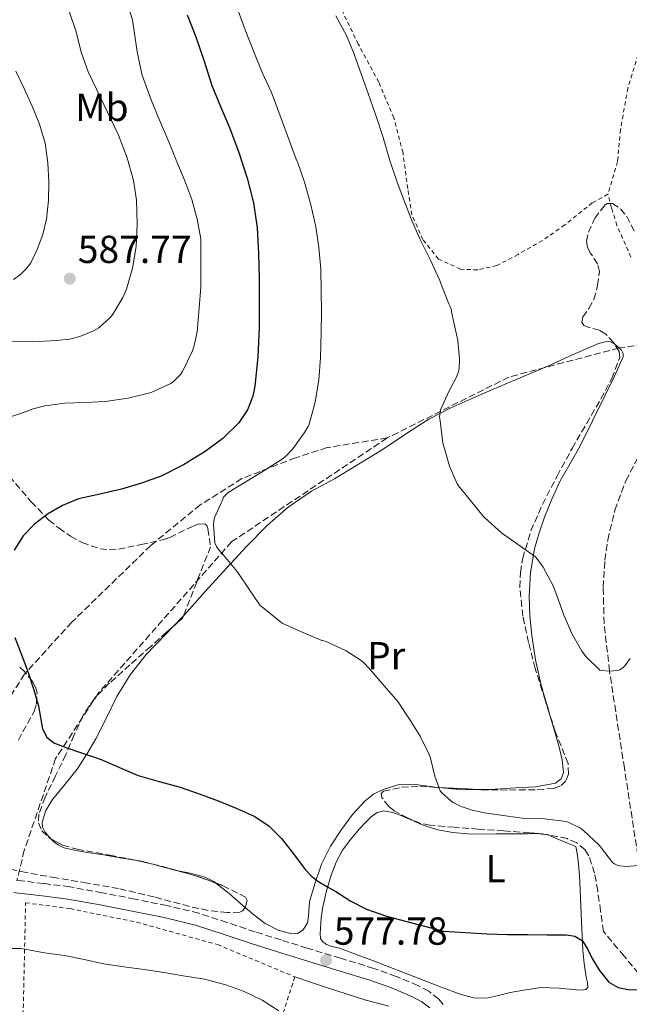
# Model space of a CAD drawing. Units: metres. Extents: x 573141 to 576568, y 4747328 to 4749678.
# Drawn here: x 576149 to 576305, y 4748274 to 4748526 of the extents above; entities that cross this region are included whole.
import ezdxf
from ezdxf.enums import TextEntityAlignment as Align

# ---------------------------------------------------------------- set-up
doc = ezdxf.new("R2010")
doc.units = ezdxf.units.M
doc.header["$MEASUREMENT"] = 0
doc.linetypes.add('DGN Style 2', pattern=[1.7399219301090239, 1.043953158065414, -0.6959687720436097])
doc.linetypes.add('DGN Style 3', pattern=[2.435890702152634, 1.739921930109024, -0.6959687720436097])
for name, color, linetype, lineweight in [('Barranco lineal', 142, 'DGN Style 3', 13), ('Camino', 7, 'DGN Style 3', 0), ('Cota de punto acotado terreno', 7, 'Continuous', 0), ('Curva de nivel directora', 30, 'Continuous', 30), ('Curva de nivel intermedia', 30, 'Continuous', 0), ('Etiqueta de uso rústico', 92, 'Continuous', 0), ('Línea de cambio de uso (parcela vista)', 92, 'Continuous', 0), ('Margen derecho', 7, 'Continuous', 0), ('Punto acotado terreno (símbolo)', 7, 'Continuous', 0), ('Senda', 7, 'DGN Style 3', 0), ('Tela metálica o alambrada', 7, 'DGN Style 2', 0), ('Zona arbolada', 92, 'DGN Style 3', 0)]:
    doc.layers.add(name, color=color, linetype=linetype, lineweight=lineweight)
doc.styles.add('Style-Arial', font='arial.ttf')

# ---------------------------------------------------------------- blocks, each defined once
blk = doc.blocks.new('5PATER')
at = {"layer": 'Punto acotado terreno (símbolo)', "linetype": 'Continuous', "lineweight": 0}
h = blk.add_hatch(color=51, dxfattribs=at)
edge = h.paths.add_edge_path()
edge.add_ellipse((0, 0), major_axis=(-0.1095731443231308, -0.1110710700762829), ratio=0.9994222409660317, start_angle=0, end_angle=360)

msp = doc.modelspace()

# ---------------------------------------------------------------- linework, layer by layer
at = {"layer": 'Barranco lineal', "color": 142, "linetype": 'DGN Style 3', "lineweight": 13}
msp.add_polyline3d([(576307.9500000002, 4748309.57, 570), (576304.1399999997, 4748334.4, 567.5), (576300.3300000001, 4748359.24, 565), (576298.9400000004, 4748371.439999999, 563.8000000000029), (576298.7100000001, 4748380.689999999, 562.9499999999971), (576299.1500000004, 4748387.619999999, 562.3699999999953), (576299.8700000001, 4748392.789999999, 561.9700000000012), (576301.7000000002, 4748400.460000001, 561.4499999999971), (576304.5300000003, 4748407.99, 561.0399999999936), (576308.0899999999, 4748414.92, 560.7299999999959)], dxfattribs=at)
at = {"layer": 'Camino', "color": 7, "linetype": 'DGN Style 3', "lineweight": 0}
msp.add_polyline3d([(576257.7499999992, 4748273.850000001, 577.7700000000041), (576256.5399999977, 4748275.290000001, 577.5800000000017), (576254.010000002, 4748277.230000001, 577.5200000000042), (576251.2600000004, 4748278.699999999, 577.5099999999948), (576245.6499999979, 4748281.060000001, 577.5099999999948), (576239.9499999982, 4748283.100000001, 577.5399999999937), (576231.3999999987, 4748285.690000001, 577.6799999999931), (576222.859999998, 4748288.300000002, 577.8999999999944), (576216.1900000004, 4748290.380000004, 578.1499999999943), (576209.5199999984, 4748292.460000001, 578.4100000000036), (576202.329999998, 4748294.880000002, 578.6600000000036), (576195.1000000016, 4748297.230000001, 578.7899999999936), (576186.9400000009, 4748299.2, 578.7599999999949), (576178.6999999997, 4748300.83, 578.7100000000065), (576170.3999999983, 4748302.480000001, 578.6900000000024), (576162.0599999988, 4748303.980000001, 578.679999999993), (576155.389999999, 4748304.84, 578.729999999996), (576148.6999999991, 4748305.610000002, 578.8399999999965), (576148.4963378083, 4748305.640101018, 578.8442000000069)], dxfattribs=at)
at = {"layer": 'Curva de nivel directora', "color": 30, "linetype": 'Continuous', "lineweight": 30, "elevation": 575.0000000000001, "flags": 128}
for points in [[(576192.1800000002, 4748527.310000001), (576194.3999999998, 4748521.640000002), (576196.4499999993, 4748515.449999999), (576198.4499999997, 4748509.24), (576200.6699999993, 4748503.84), (576202.9499999993, 4748498.460000002), (576205.360000001, 4748492.020000001), (576207.5400000003, 4748485.470000002), (576209.1600000008, 4748479.190000001), (576210.0500000004, 4748472.789999999), (576210.3900000001, 4748466.220000002), (576210.5499999989, 4748459.640000002), (576210.5800000001, 4748453.470000001), (576210.5600000002, 4748447.310000001), (576210.2499999994, 4748439.740000002), (576209.4899999994, 4748432.189999999), (576208.9899999987, 4748429.680000002), (576207.5800000007, 4748426.109999999), (576205.3799999988, 4748422.810000001), (576201.2899999986, 4748418.77), (576196.7099999986, 4748415.480000001), (576191.2399999991, 4748412.050000003), (576185.5100000004, 4748409.16), (576180.4499999998, 4748407.340000001), (576175.3099999991, 4748405.800000001), (576169.7900000003, 4748404.590000002), (576164.2599999983, 4748403.34), (576160.1900000002, 4748401.67), (576156.339999999, 4748399.400000001), (576153.0399999998, 4748396.910000001), (576150.1599999988, 4748393.850000001), (576147.860000001, 4748390.220000002)], [(576147.9999999995, 4748367.840000001), (576149.7599999986, 4748363.23), (576151.5099999988, 4748358.640000001), (576152.8399999987, 4748354.470000002), (576154.0700000003, 4748350.27), (576154.5399999997, 4748347.359999999), (576155.0599999982, 4748344.430000002), (576156.1699999992, 4748342.29), (576158.0199999998, 4748340.84), (576161.2999999989, 4748339.61)], [(576161.2999999989, 4748339.61), (576164.589999999, 4748338.460000001), (576167.3499999995, 4748337.520000001), (576170.11, 4748336.57), (576174.8300000007, 4748334.519999999), (576179.5499999991, 4748332.480000002), (576184.9299999992, 4748330.980000001), (576190.3200000004, 4748329.520000001), (576195.1999999998, 4748327.790000001), (576200.0599999991, 4748325.980000001), (576204.7100000005, 4748324.16), (576209.2799999992, 4748322.110000002), (576213.0399999989, 4748319.59), (576216.2899999988, 4748316.380000002), (576219.3499999987, 4748312.41), (576222.3799999997, 4748308.440000001), (576223.8700000005, 4748306.810000001), (576225.5699999993, 4748305.440000001), (576227.9000000005, 4748304.090000001), (576230.2400000008, 4748302.75), (576234.0699999996, 4748300.330000001), (576238.0799999996, 4748298.279999999), (576243.169999999, 4748296.510000002), (576257.8200000006, 4748292.630000001), (576263.3999999998, 4748292.289999999), (576268.980000001, 4748291.949999999), (576274.1699999988, 4748291.790000001), (576279.379999999, 4748291.750000001), (576284.339999999, 4748291.710000004), (576289.2999999988, 4748291.67), (576291.4800000002, 4748291.350000001), (576293.4099999992, 4748290.190000001), (576294.7999999995, 4748287.930000001), (576295.8900000004, 4748285.61), (576297.7900000003, 4748282.53), (576300.1900000008, 4748279.590000001), (576302.569999999, 4748278.220000001), (576305.1500000006, 4748277.670000001), (576308.8900000001, 4748277.57)]]:
    msp.add_lwpolyline(points, dxfattribs=at)
at = {"layer": 'Curva de nivel intermedia', "color": 30, "linetype": 'Continuous', "lineweight": 0, "flags": 128}
for points, elevation in [([(576176.7100000004, 4748530.84), (576178.1600000011, 4748525.929999998), (576178.5800000012, 4748523.149999999), (576179.3200000012, 4748517.869999998), (576180.6399999999, 4748511.769999999), (576180.9600000017, 4748510.939999999), (576182.9300000009, 4748505.55), (576185.0099999997, 4748500.3), (576187.4400000015, 4748494.779999998), (576189.3600000015, 4748490.109999999), (576191.5699999998, 4748484.79), (576193.2999999999, 4748480.029999998), (576194.6600000011, 4748474.970000001), (576195.62, 4748469.91), (576195.6700000014, 4748469), (576195.6800000004, 4748463.430000001), (576195.6700000014, 4748457.529999999), (576195.22, 4748452.25), (576194.7100000003, 4748446.119999999), (576193.8400000008, 4748442.25), (576193.4299999997, 4748441.119999999), (576190.9300000007, 4748435.949999998), (576190.5000000015, 4748435.31)], 580.0000000000001), ([(576161.9600000004, 4748528.029999999), (576163.6799999994, 4748522.939999999), (576164.9500000011, 4748517.789999997), (576166.7400000015, 4748512.73), (576169.0000000013, 4748508.119999998), (576171.7000000014, 4748502.380000001), (576174.5500000012, 4748496.46), (576176.7999999998, 4748490.670000001), (576178.3900000014, 4748484.92), (576179.1900000015, 4748479.84), (576179.3300000001, 4748473.71), (576179.0400000017, 4748467.960000001), (576178.1500000021, 4748462.399999999), (576176.6100000021, 4748457.02), (576175.6799999999, 4748454.960000001), (576172.9800000021, 4748450.48), (576172.3699999996, 4748449.720000001), (576169.5399999999, 4748447.179999998), (576168.1500000019, 4748446.349999999), (576164.6100000015, 4748444.909999999)], 585), ([(576205.2400000002, 4748528.3), (576207.0100000005, 4748523.499999999), (576209.3600000021, 4748517.42), (576211.32, 4748512.57), (576213.7200000006, 4748507.390000001), (576215.6200000005, 4748502.350000001), (576217.7800000019, 4748496.550000001), (576220.0999999997, 4748490.38), (576220.4800000021, 4748489.4), (576222.2300000021, 4748484.49), (576223.8100000002, 4748478.619999998), (576225.0900000009, 4748472.99), (576225.8900000011, 4748467.739999999), (576226.3499999993, 4748462.189999999), (576226.4800000011, 4748456.470000001), (576226.5100000004, 4748451.310000001), (576226.47, 4748445.989999999), (576226.2599999999, 4748439.449999999), (576225.8700000009, 4748433.820000002), (576224.9500000001, 4748428.119999999), (576223.4300000002, 4748422.509999999), (576223.1399999995, 4748421.869999999), (576222.2099999997, 4748420.359999998), (576219.1699999999, 4748416.140000001), (576217.4100000008, 4748414.25), (576216.500000001, 4748413.51), (576212.0300000008, 4748410.680000001), (576207.4400000019, 4748407.88), (576202.6600000008, 4748404.940000001), (576201.9400000012, 4748404.320000002), (576201.3800000001, 4748403.659999999), (576201.2999999997, 4748403.149999999), (576201.0100000014, 4748402.680000001), (576199.1100000015, 4748398.51), (576198.9300000004, 4748397.720000001), (576198.87, 4748396.67), (576199.25, 4748392.079999999), (576199.63, 4748391.16), (576200.1799999998, 4748390.349999999), (576201.5099999999, 4748388.84), (576204.9299999997, 4748384.75), (576207.9699999995, 4748380.330000001), (576210.8799999997, 4748376.079999999), (576211.5400000013, 4748375.519999999), (576216.100000001, 4748371.800000002), (576216.670000001, 4748371.470000001), (576221.6300000009, 4748369.189999999), (576226.6700000013, 4748367.069999999), (576227.1800000007, 4748367.029999999), (576227.7799999998, 4748366.789999999), (576232.9100000019, 4748364.390000001), (576236.7400000007, 4748361.96), (576237.2200000013, 4748361.56), (576238.9100000011, 4748359.749999999), (576242.6399999993, 4748355.480000001), (576246.0800000015, 4748351.479999999), (576249.0900000001, 4748346.939999999), (576251.8600000016, 4748342.55), (576254.1600000017, 4748337.9), (576254.3700000017, 4748337.289999999), (576255.5400000007, 4748332.349999998), (576256.9600000001, 4748328.600000001), (576257.4600000008, 4748328.01), (576259.5799999997, 4748326.09), (576260.3200000018, 4748325.59), (576262.3400000002, 4748324.59), (576265.1699999999, 4748323.589999998), (576268.3200000017, 4748322.939999998), (576273.7000000017, 4748322.189999999), (576278.6700000004, 4748321.51), (576283.7000000018, 4748321.4), (576289.2200000006, 4748320.709999999), (576289.7300000001, 4748320.54), (576292.9300000009, 4748318.970000001), (576293.6999999998, 4748318.439999999), (576297.7000000008, 4748314.699999999), (576298.0000000002, 4748314.27), (576301.1200000006, 4748310.220000001)], 570), ([(576230.2400000008, 4748527.07), (576232.9600000011, 4748522.039999999), (576234.880000001, 4748517.24), (576236.8200000012, 4748511.989999999), (576238.4999999999, 4748507.13), (576240.3200000015, 4748502.01), (576240.6100000021, 4748501.130000001), (576242.3200000019, 4748495.9), (576244.0200000006, 4748490.029999999), (576245.8400000001, 4748484.699999998), (576247.7600000001, 4748479.640000001), (576249.6800000002, 4748474.619999999), (576251.7499999999, 4748469.98), (576254.3499999995, 4748464.630000001), (576256.900000002, 4748459.239999999), (576257.120000001, 4748458.509999999), (576259.1500000006, 4748453.289999999), (576259.4400000012, 4748452.76), (576259.8400000012, 4748451.74), (576259.8900000005, 4748451.230000001), (576260.3200000018, 4748449.269999999), (576261.4599999995, 4748443.949999998), (576261.8700000008, 4748439.160000001), (576261.7800000014, 4748436.680000001), (576261.6300000016, 4748435.989999999), (576261.1100000008, 4748434.55), (576259.1999999997, 4748430.869999998), (576257.0600000008, 4748426.109999999), (576256.910000001, 4748425.58), (576256.8000000014, 4748424.390000001), (576256.9500000011, 4748423.369999999), (576257.6700000009, 4748417.630000002), (576257.8099999995, 4748417.07), (576259.3499999995, 4748411.739999999), (576261.2800000008, 4748407.210000001), (576261.6200000005, 4748406.67), (576264.6900000017, 4748402.92), (576267.9400000017, 4748398.909999999), (576268.3200000017, 4748398.539999999), (576272.6300000009, 4748394.67), (576276.7200000014, 4748391.739999999), (576281.3900000006, 4748388.470000002), (576281.7500000005, 4748388.09), (576283.3100000006, 4748385.880000001), (576285.9000000012, 4748381.07), (576286.8300000011, 4748378.63), (576288.6600000017, 4748373.58), (576290.7800000006, 4748368.71), (576293.2500000005, 4748364.359999998), (576294.3500000002, 4748362.890000001), (576297.8400000016, 4748359.449999999), (576298.3400000001, 4748359.349999999), (576300.3200000004, 4748359.239999999), (576302.4000000014, 4748359.390000001), (576302.9900000015, 4748359.56), (576303.8699999999, 4748360.189999999), (576304.260000001, 4748360.59), (576305.62, 4748362.460000001)], 565.0000000000001), ([(576148.29, 4748512.880000002), (576150.38, 4748508.409999999), (576152.4699999999, 4748503.949999999), (576154.3300000017, 4748499.300000001), (576155.7199999999, 4748494.439999999), (576156.4800000021, 4748489.449999998), (576156.6900000023, 4748484.439999999), (576156.5800000003, 4748479.73), (576156.0799999997, 4748475.02), (576155.1600000011, 4748471.07), (576153.7500000006, 4748467.21), (576152.070000002, 4748463.789999999), (576150.9299999998, 4748462.259999999), (576149.4800000014, 4748460.84), (576147.6500000008, 4748459.57)], 590.0000000000001), ([(576164.6100000015, 4748444.909999999), (576162.0200000008, 4748444.269999998), (576158.6600000013, 4748443.869999998), (576152.5100000001, 4748443.56), (576147.11, 4748443.689999999)], 585), ([(576190.5000000015, 4748435.31), (576188.5099999999, 4748433.310000001), (576187.9199999998, 4748432.92), (576182.950000001, 4748430.59), (576182.2699999993, 4748430.380000001), (576177.0400000013, 4748429.100000001), (576171.0900000011, 4748428.269999999), (576165.9700000003, 4748428), (576160.8300000017, 4748427.84), (576155.7000000019, 4748427.199999998), (576152.6599999999, 4748426.429999999), (576151.1900000013, 4748425.84), (576145.4300000013, 4748423.82)], 580.0000000000001), ([(576301.1200000006, 4748310.220000001), (576301.6000000011, 4748309.869999999), (576302.4500000007, 4748309.48), (576303.0700000019, 4748309.34), (576304.6900000002, 4748309.209999999), (576307.5500000012, 4748309.470000001)], 570), ([(576144.1100000005, 4748288.220000001), (576149.5199999994, 4748288.220000001), (576150.560000001, 4748288.060000001), (576155.5800000012, 4748287.05), (576160.6900000009, 4748286.429999999), (576165.7100000011, 4748285.369999999), (576170.7500000015, 4748284.249999999), (576175.8900000001, 4748283.5), (576181.1000000003, 4748282.779999998), (576186.1299999994, 4748282.01), (576191.1400000007, 4748281.209999999), (576196.6100000002, 4748280.3), (576202.0300000005, 4748278.920000001), (576206.7800000003, 4748277.159999999), (576211.3600000002, 4748274.939999999), (576215.6600000006, 4748272.199999999)], 580.0000000000001)]:
    msp.add_lwpolyline(points, dxfattribs=dict(at, elevation=elevation))
at = {"layer": 'Línea de cambio de uso (parcela vista)', "color": 92, "linetype": 'Continuous', "lineweight": 0, "extrusion": (0.06293610045497584, 0.06539341606630739, 0.9958728575449278), "elevation": 347344.5486493437, "flags": 128}
msp.add_lwpolyline([(2877556.111065885, -3805002.122224678), (2877556.111065885, -3805005.790168111)], dxfattribs=at)
at = {"layer": 'Línea de cambio de uso (parcela vista)', "color": 92, "linetype": 'Continuous', "lineweight": 0, "extrusion": (0.008979076986842194, 0.04772496640682952, 0.9988201558628717), "elevation": 232362.9772633064, "flags": 128}
msp.add_lwpolyline([(311703.0980787022, -4767313.680596256), (311704.18507369, -4767313.769142323), (311704.656728767, -4767313.787675221)], dxfattribs=at)
at = {"layer": 'Línea de cambio de uso (parcela vista)', "color": 92, "linetype": 'Continuous', "lineweight": 0, "extrusion": (0.00224273620014737, 0.02325715151725608, 0.9997270002543894), "elevation": 112301.3674376404, "flags": 128}
msp.add_lwpolyline([(-117753.7447260346, -4780371.087743107), (-117753.3560242256, -4780371.130542097), (-117749.4654798452, -4780371.802486246)], dxfattribs=at)
at = {"layer": 'Línea de cambio de uso (parcela vista)', "color": 92, "linetype": 'Continuous', "lineweight": 0}
for points in [[(576191.1789999995, 4748373.392000001, 571.3237999999983), (576191.3600000005, 4748373.58, 571.3000000000029), (576196.7699999996, 4748379.59, 570.570000000007), (576202.1799999997, 4748385.600000001, 569.8500000000058), (576207.3099999996, 4748391.109999999, 569.4199999999983), (576212.5899999999, 4748396.52, 569.1300000000047), (576218.04, 4748401.24, 568.75), (576223.9699999997, 4748405.310000001, 568.3300000000017), (576229.9100000003, 4748408.49, 567.4900000000052), (576242.3300000001, 4748416.07, 565.9799999999959), (576248.8499999996, 4748420.460000001, 565.3800000000047), (576254.0700000003, 4748423.74, 565), (576259.4900000002, 4748426.619999999, 564.5), (576264.9100000003, 4748429, 563.8300000000017), (576270.3399999999, 4748431.390000001, 563.1600000000036), (576275.2300000004, 4748433.4, 562.8600000000006), (576280.1299999999, 4748435.42, 562.570000000007), (576285.5099999999, 4748437.800000001, 562.320000000007), (576290.8700000001, 4748440.27, 562.2299999999959), (576294.2000000002, 4748441.730000001, 562.2299999999959), (576297.54, 4748443.16, 562.2299999999959), (576299.5499999998, 4748443.66, 562.2400000000052), (576300.5899999999, 4748443.539999999, 562.2400000000052), (576301.5108000003, 4748443.074999999, 562.2491000000009)], [(576301.5108000003, 4748443.074999999, 562.2491000000009), (576301.5999999996, 4748443.029999999, 562.25), (576303.3799999999, 4748441.460000001, 562.25), (576303.8600000005, 4748440.600000001, 562.25), (576303.8099999996, 4748439.699999999, 562.25), (576301.5899999999, 4748434.800000001, 562.3300000000017), (576299.2199999997, 4748429.91, 562.4900000000052), (576295.9900000002, 4748423.32, 562.7599999999948), (576292.7199999997, 4748416.76, 563.1300000000047), (576290.1699999999, 4748412.26, 563.4600000000064), (576287.5999999996, 4748407.77, 563.8000000000029), (576285.5199999996, 4748403.27, 564.1000000000058), (576283.6799999997, 4748398.65, 564.3899999999994), (576282.29, 4748394.66, 564.529999999999), (576281.1500000004, 4748390.57, 564.679999999993), (576280.0800000001, 4748384.5, 565.1100000000006), (576279.7300000004, 4748378.41, 565.5399999999936), (576279.8899999997, 4748373.390000001, 565.8500000000058), (576280.4199999999, 4748368.380000001, 566.1399999999994), (576281.3600000005, 4748362.140000001, 566.3899999999994), (576282.7199999997, 4748356.01, 566.679999999993), (576283.7000000002, 4748352.680000001, 567.1199999999953), (576284.6699999999, 4748349.350000001, 567.6399999999994), (576285.0695000002, 4748347.967499999, 567.8125)], [(576166.4600000001, 4748337.960000001, 575.3600000000006), (576168.7800000003, 4748341.850000001, 574.8600000000006), (576171.4400000004, 4748347.289999999, 574.1900000000023), (576174.1100000005, 4748352.730000001, 573.529999999999), (576177.5700000003, 4748358.300000001, 573.0200000000041), (576181.5999999996, 4748363.449999999, 572.570000000007), (576186.4900000002, 4748368.52, 571.9400000000023), (576188.6459999997, 4748370.7601, 571.6567000000068)], [(576285.0695000002, 4748347.967499999, 567.8125), (576286.0599999996, 4748344.539999999, 568.2400000000052), (576287.4400000004, 4748339.720000001, 568.6499999999943), (576288.2100000001, 4748336.51, 568.779999999999), (576288.5300000003, 4748333.26, 568.8999999999943), (576287.9199999999, 4748331.630000001, 568.9700000000012), (576286.4800000004, 4748330.57, 569.029999999999), (576281.4000000004, 4748329.630000001, 569.2299999999959), (576276.2999999998, 4748329.350000001, 569.4499999999971), (576269.7800000003, 4748328.949999999, 569.8899999999994), (576266.9851000002, 4748328.898600001, 570.0997000000061)], [(576154.9600000001, 4748320.57, 576.8600000000006), (576155.9199999999, 4748323.5, 576.6499999999943), (576157.6600000003, 4748326.359999999, 576.3899999999994), (576160.8799999999, 4748330.300000001, 576.1900000000023), (576163.9699999997, 4748334.16, 575.8600000000006), (576166.4600000001, 4748337.960000001, 575.3600000000006)], [(576256.233, 4748329.452199999, 570.761599999998), (576253.3099999996, 4748329.850000001, 570.8999999999943), (576249.9400000004, 4748330.310000001, 571.0599999999977), (576246.1200000001, 4748330.100000001, 571.2700000000041), (576242.3200000003, 4748328.939999999, 571.5), (576239.8700000001, 4748327.680000001, 571.6399999999994), (576237.7400000002, 4748325.980000001, 571.8500000000058), (576234.4900000002, 4748322.49, 572.4199999999983), (576231.6500000004, 4748318.699999999, 573.0500000000029), (576228.8600000005, 4748314.359999999, 573.6499999999943), (576226.5599999996, 4748309.789999999, 574.2599999999948), (576224.9199999999, 4748305.029999999, 574.929999999993), (576223.5, 4748300.220000001, 575.6100000000006), (576223.2400000002, 4748296.58, 575.9600000000064), (576222.9500000002, 4748294.74, 576.1000000000058), (576221.8700000001, 4748292.939999999, 576.279999999999), (576220.4400000004, 4748292.029999999, 576.6399999999994), (576218.9600000001, 4748291.980000001, 576.9499999999971), (576215.4900000002, 4748292.850000001, 577.070000000007), (576212.1600000003, 4748294.560000001, 577.1600000000036), (576209.25, 4748296.84, 577.25), (576207.0075000003, 4748298.707400001, 577.3071000000054)], [(576266.9851000002, 4748328.898600001, 570.0997000000061), (576263.25, 4748328.83, 570.3800000000047), (576259.9699999997, 4748329.050000001, 570.570000000007), (576256.6900000004, 4748329.390000001, 570.7400000000052), (576256.233, 4748329.452199999, 570.761599999998)], [(576284.2741, 4748317.3532, 572.4376000000047), (576287.9199999999, 4748315.869999999, 571.9400000000023), (576291.7300000004, 4748314.33, 571.4199999999983), (576292.0199999996, 4748312.49, 571.7400000000052), (576292.3200000003, 4748310.65, 572.070000000007), (576292.6699999999, 4748306.91, 572.4499999999971), (576292.8200000003, 4748303.15, 572.7599999999948), (576292.9900000002, 4748299.15, 573.3500000000058), (576293.1699999999, 4748295.15, 573.9400000000023), (576293.3099999996, 4748291.470000001, 574.3999999999943), (576293.4699999997, 4748287.800000001, 574.8899999999994), (576293.8499999996, 4748284.33, 575.4600000000064), (576294.3499999996, 4748280.859999999, 576.0399999999936), (576294.7300000004, 4748279.52, 576.2599999999948), (576294.7400000002, 4748278.189999999, 576.4700000000012), (576294.25, 4748277.699999999, 576.5399999999936), (576293.0899999999, 4748277.560000001, 576.5599999999977), (576291.8700000001, 4748277.640000001, 576.5500000000029), (576287.3399999999, 4748278.07, 576.5500000000029), (576282.8300000001, 4748278.199999999, 576.5500000000029), (576278.8600000005, 4748277.609999999, 576.5599999999977), (576274.9100000003, 4748276.890000001, 576.570000000007), (576271.8799999999, 4748276.16, 576.5599999999977), (576268.8499999996, 4748275.5, 576.5500000000029), (576265.5499999998, 4748275.52, 576.5800000000017), (576262.3200000003, 4748276.380000001, 576.6199999999953), (576256.8200000003, 4748278.470000001, 576.6000000000058), (576251.3399999999, 4748280.59, 576.570000000007), (576245.7400000002, 4748282.77, 576.529999999999), (576240.1399999997, 4748284.939999999, 576.4700000000012), (576235.6600000003, 4748286.600000001, 576.3999999999943), (576231.1699999999, 4748288.24, 576.3000000000029), (576228.9600000001, 4748288.83, 576.2299999999959), (576227.8700000001, 4748289.25, 576.1900000000023), (576226.8200000003, 4748290.01, 576.1399999999994), (576226.3200000003, 4748290.76, 576.070000000007), (576226.1900000004, 4748292, 575.9400000000023), (576226.3200000003, 4748293.26, 575.820000000007), (576226.5, 4748296.050000001, 575.6499999999943), (576226.8799999999, 4748298.83, 575.4799999999959), (576227.8300000001, 4748302.960000001, 575.1499999999943), (576229.0599999996, 4748307, 574.7400000000052), (576230.3099999996, 4748310.27, 574.320000000007), (576231.9500000002, 4748313.359999999, 573.8800000000047), (576234.0300000003, 4748316.17, 573.5), (576236.29, 4748318.84, 573.1900000000023), (576237.7000000002, 4748320.42, 573.0599999999977), (576239.2800000003, 4748321.930000001, 573.0200000000041), (576240.8300000001, 4748323.02, 573.0200000000041), (576242.5099999999, 4748323.449999999, 573.0200000000041), (576244.8300000001, 4748323.02, 573.0200000000041), (576247.1399999997, 4748322.189999999, 573.0200000000041), (576249.8499999996, 4748320.970000001, 573.0200000000041), (576252.5800000001, 4748319.82, 573), (576256.3399999999, 4748318.619999999, 572.9199999999983), (576260.1900000004, 4748317.880000001, 572.820000000007), (576264.0099999999, 4748317.59, 572.7299999999959), (576267.8200000003, 4748317.51, 572.6300000000047), (576271.2100000001, 4748317.560000001, 572.5599999999977), (576274.5899999999, 4748317.59, 572.5), (576277.0599999996, 4748317.58, 572.4799999999959), (576279.5199999996, 4748317.560000001, 572.4600000000064), (576281.4160000002, 4748317.673400001, 572.508600000001)], [(576157.3109999998, 4748316.232600001, 576.8469999999943), (576155.6699999999, 4748318.050000001, 576.8699999999953), (576155.0700000003, 4748319.300000001, 576.8699999999953), (576154.9600000001, 4748320.57, 576.8600000000006)], [(576281.4160000002, 4748317.673400001, 572.508600000001), (576281.8600000005, 4748317.699999999, 572.5200000000041), (576284.1100000005, 4748317.42, 572.4600000000064), (576284.2741, 4748317.3532, 572.4376000000047)], [(576183.6599000003, 4748309.715399999, 577.1391000000004), (576179.2300000004, 4748310.730000001, 577.1300000000047), (576174.9800000004, 4748311.439999999, 576.9799999999959), (576170.7199999997, 4748312.140000001, 576.8099999999977), (576167.1500000004, 4748312.720000001, 576.7599999999948), (576163.5800000001, 4748313.289999999, 576.7599999999948), (576160.6299999999, 4748313.99, 576.8000000000029), (576159.2100000001, 4748314.66, 576.820000000007), (576157.8099999996, 4748315.680000001, 576.8399999999965), (576157.3109999998, 4748316.232600001, 576.8469999999943)], [(576199.5122999996, 4748304.9429, 577.1977000000043), (576199.1500000004, 4748305.230000001, 577.1900000000023), (576196.7800000003, 4748306.430000001, 577.179999999993), (576192.9100000003, 4748307.460000001, 577.1699999999983), (576189.3628000002, 4748308.200099999, 577.1609999999928)], [(576207.0075000003, 4748298.707400001, 577.3071000000054), (576206.5, 4748299.130000001, 577.320000000007), (576202.9100000003, 4748302.25, 577.2700000000041), (576199.5122999996, 4748304.9429, 577.1977000000043)], [(576219.7100000001, 4748280.939999999, 578.9799999999959), (576223.75, 4748279.560000001, 578.7200000000012), (576227.79, 4748278.17, 578.4600000000064), (576232.8300000001, 4748276.550000001, 578.320000000007), (576237.9000000004, 4748275, 578.3399999999965), (576240.8600000005, 4748274.189999999, 578.3500000000058), (576243.8200000003, 4748273.4, 578.3600000000006)]]:
    msp.add_polyline3d(points, dxfattribs=at)
at = {"layer": 'Margen derecho', "color": 7, "linetype": 'Continuous', "lineweight": 0}
msp.add_polyline3d([(576147.7243508479, 4748302.554059317, 578.8513999999996), (576148.2899999978, 4748302.470000001, 578.8399999999965), (576155.0100000014, 4748301.699999999, 578.729999999996), (576161.5799999982, 4748300.850000001, 578.679999999993), (576169.8099999982, 4748299.37, 578.6900000000024), (576178.0899999995, 4748297.720000001, 578.7100000000065), (576186.269999998, 4748296.100000001, 578.7599999999949), (576194.2399999987, 4748294.180000001, 578.7899999999936), (576201.3299999987, 4748291.880000004, 578.6600000000036), (576208.5399999993, 4748289.45, 578.4100000000036), (576215.2499999994, 4748287.350000001, 578.1499999999943), (576221.9299999981, 4748285.270000001, 577.8999999999944), (576230.48, 4748282.670000001, 577.6799999999931), (576238.9600000002, 4748280.09, 577.5399999999937), (576244.5100000001, 4748278.109999999, 577.5099999999948), (576249.8999999971, 4748275.840000001, 577.5099999999948), (576252.2899999986, 4748274.560000002, 577.5200000000042), (576254.3400000005, 4748272.99, 577.5800000000017)], dxfattribs=at)
at = {"layer": 'Senda', "color": 7, "linetype": 'DGN Style 3', "lineweight": 0}
for points in [[(576426.1900000002, 4748455.210000002, 558.1499999999943), (576419.6099999998, 4748448.340000001, 559.1000000000059), (576409.2099999995, 4748444.300000002, 559.7500000000001), (576391.3000000012, 4748444.880000001, 560.9100000000036), (576356.4899999984, 4748445.45, 561.7899999999936), (576323.5599999975, 4748444.880000001, 559.9199999999983), (576302.7600000012, 4748441.99, 561.4600000000064), (576274.5699999989, 4748434.550000002, 563.820000000007), (576243.3700000002, 4748418.940000001, 567.0700000000071)], [(576243.3700000002, 4748418.940000001, 567.0700000000071), (576227.980000001, 4748416.480000001, 569.0599999999978), (576219.8999999987, 4748413.880000001, 569.7899999999936), (576206.1700000024, 4748408.540000001, 570.5000000000001), (576195.5100000005, 4748401.810000001, 571.4600000000065), (576182.8000000012, 4748391.400000001, 571.8300000000019), (576162.5799999974, 4748371.75, 573.7599999999948), (576150.4499999993, 4748358.460000002, 575.179999999993), (576140.6200000012, 4748342.850000001, 577.4700000000013), (576125.6000000008, 4748317.420000002, 580.6699999999984), (576123.5100574973, 4748312.540451704, 580.7544999999955)], [(576243.3700000002, 4748418.940000001, 567.0700000000071), (576203.5100000004, 4748392.36, 569.6499999999943), (576169.4200000014, 4748353.630000002, 573.470000000001), (576158.4400000002, 4748336.87, 575.5), (576150.4200000003, 4748313.330000001, 577.3600000000007), (576148.4963378083, 4748305.640101018, 578.1437000000005)]]:
    msp.add_polyline3d(points, dxfattribs=at)
at = {"layer": 'Tela metálica o alambrada', "color": 7, "linetype": 'DGN Style 2', "lineweight": 0}
for points in [[(576334.7599999999, 4748595.470000001, 557.3800000000047), (576331.2199999997, 4748585.189999999, 557.8800000000047), (576326.2000000002, 4748570.619999999, 558.9400000000023), (576321.5099999999, 4748557.779999999, 559.6900000000023), (576317.04, 4748546.300000001, 559.9100000000036), (576312.4500000002, 4748533.180000001, 560.179999999993), (576308.6600000003, 4748520.439999999, 560.5800000000017), (576305.0300000003, 4748508.52, 561.179999999993), (576303.1500000004, 4748497.930000001, 561.5099999999948), (576302.3899999997, 4748489.75, 561.7200000000012), (576299.9400000004, 4748481.369999999, 561.8999999999943)], [(576299.9400000004, 4748481.369999999, 561.8999999999943), (576295.9199999999, 4748479.180000001, 562.3800000000047), (576288.8499999996, 4748473.51, 562.8899999999994), (576283.1699999999, 4748469.529999999, 563.2700000000041), (576276.9299999997, 4748465.949999999, 563.7400000000052), (576271.4600000001, 4748463.08, 563.8800000000047), (576266.5599999996, 4748462.01, 563.8800000000047), (576262.1299999999, 4748462.17, 563.9400000000023), (576256.5300000003, 4748464.779999999, 564.3899999999994), (576252.5099999999, 4748469.74, 564.5399999999936), (576249.7000000002, 4748476.109999999, 564.6000000000058), (576248.6299999999, 4748482.789999999, 564.6300000000047), (576247.4299999997, 4748491.980000001, 564.6300000000047), (576245.0800000001, 4748500.939999999, 564.679999999993), (576241.2199999997, 4748510.09, 564.6199999999953), (576235.9699999997, 4748519.789999999, 564.5), (576230.5499999998, 4748530.99, 564.4100000000036)], [(576305.79, 4748465.289999999, 561.2700000000041), (576302.2400000002, 4748473.4, 561.7400000000052), (576300.8700000001, 4748477.83, 561.75), (576299.9400000004, 4748481.369999999, 561.8999999999943)], [(576149.9699999997, 4748264.32, 580.8699999999953), (576150.75, 4748299.9, 579.5399999999936), (576162.1299999999, 4748298.4, 579.6100000000006), (576179.1699999999, 4748294.939999999, 579.6399999999994), (576199.9400000004, 4748289.180000001, 579.529999999999), (576219.7100000001, 4748280.939999999, 578.9799999999959), (576212.4800000004, 4748258.57, 580.2200000000012)]]:
    msp.add_polyline3d(points, dxfattribs=at)
at = {"layer": 'Zona arbolada', "color": 92, "linetype": 'DGN Style 3', "lineweight": 0, "extrusion": (-0.01647776484749438, 0.004765558865504985, 0.9998528755343609), "elevation": 13713.0060073657, "flags": 128}
msp.add_lwpolyline([(-4721517.802019748, -765590.0197072149), (-4721517.179310131, -765590.0780058689), (-4721514.570001259, -765591.7220279098)], dxfattribs=at)
at = {"layer": 'Zona arbolada', "color": 92, "linetype": 'DGN Style 3', "lineweight": 0, "elevation": 577.2700000000041, "flags": 128}
msp.add_lwpolyline([(576256.233, 4748329.452199999), (576259.6600000003, 4748329.27), (576266.9851000002, 4748328.898600001)], dxfattribs=at)
at = {"layer": 'Zona arbolada', "color": 92, "linetype": 'DGN Style 3', "lineweight": 0, "extrusion": (-0.00615059654628824, 0.000689066517705092, 0.9999808474913202), "elevation": 305.3709680390266, "flags": 128}
msp.add_lwpolyline([(576276.9284677712, 4748318.270060051), (576274.0703123519, 4748318.590260128)], dxfattribs=at)
at = {"layer": 'Zona arbolada', "color": 92, "linetype": 'DGN Style 3', "lineweight": 0, "extrusion": (-0.002601729713663323, 0.000676759452611984, 0.9999963864930415), "elevation": 2297.105429680888, "flags": 128}
msp.add_lwpolyline([(576183.2258785324, 4748309.248183097), (576184.7378843423, 4748308.854883008)], dxfattribs=at)
at = {"layer": 'Zona arbolada', "color": 92, "linetype": 'DGN Style 3', "lineweight": 0, "extrusion": (-0.06647149343936407, -0.2452676228579633, 0.9671738901239758), "elevation": -1202342.835009113, "flags": 128}
msp.add_lwpolyline([(-685938.7678515004, 4578459.437855184), (-685935.9388160973, 4578459.467762849), (-685934.4293783405, 4578459.451628451)], dxfattribs=at)
at = {"layer": 'Zona arbolada', "color": 92, "linetype": 'DGN Style 3', "lineweight": 0, "extrusion": (-0.02898077791316024, -0.1125342372330418, 0.9932251305529505), "elevation": -550466.8793967791, "flags": 128}
msp.add_lwpolyline([(-626203.63726307, 4709913.003854309), (-626197.7088496805, 4709912.867028356), (-626192.9961414925, 4709912.376520223)], dxfattribs=at)
at = {"layer": 'Zona arbolada', "color": 92, "linetype": 'DGN Style 3', "lineweight": 0}
for points in [[(576309.3300000001, 4748279.91, 582.8600000000006), (576304.0599999996, 4748286.24, 581.8600000000006), (576298.7999999998, 4748292.57, 580.8600000000006), (576298.0599999996, 4748297.779999999, 580.2599999999948), (576297.3099999996, 4748302.99, 579.6600000000036), (576296.5099999999, 4748307.5, 579.0399999999936), (576295.04, 4748311.930000001, 578.4199999999983), (576294.0700000003, 4748313.480000001, 578.2400000000052), (576291.9699999997, 4748315.27, 578.0599999999977), (576289.4400000004, 4748316.33, 577.9900000000052), (576284.6600000003, 4748317.310000001, 577.9700000000012), (576279.8399999999, 4748317.850000001, 577.9400000000023), (576273.2800000003, 4748318.310000001, 577.8999999999943), (576266.7199999997, 4748318.76, 577.8500000000058), (576260.5300000003, 4748319.24, 577.7599999999948), (576254.3499999996, 4748319.77, 577.6399999999994), (576251.9600000001, 4748320.230000001, 577.5899999999965), (576248.54, 4748321.619999999, 577.5099999999948), (576245.2000000002, 4748323.449999999, 577.429999999993), (576243.7800000003, 4748324.560000001, 577.3899999999994), (576242.04, 4748326.859999999, 577.3099999999977), (576241.8499999996, 4748327.850000001, 577.279999999999), (576242.4299999997, 4748328.460000001, 577.2700000000041), (576247.0599999996, 4748329.51, 577.2700000000041), (576251.7599999999, 4748329.689999999, 577.2700000000041), (576259.6600000003, 4748329.27, 577.2700000000041), (576267.5499999998, 4748328.869999999, 577.2700000000041), (576274.6900000004, 4748328.779999999, 577.2700000000041), (576281.8200000003, 4748328.869999999, 577.2700000000041), (576286.0300000003, 4748329.210000001, 577.2700000000041), (576287.9199999999, 4748329.92, 577.2700000000041), (576289.2599999999, 4748331.32, 577.2700000000041), (576289.8099999996, 4748332.83, 577.2400000000052), (576289.7400000002, 4748335.539999999, 577.029999999999), (576286.4299999997, 4748343.75, 576.1199999999953), (576283.8300000001, 4748351.810000001, 575.529999999999), (576281.2999999998, 4748359.9, 574.8999999999943), (576279.5599999996, 4748366.57, 574.2100000000064), (576278.1600000003, 4748373.310000001, 573.529999999999), (576277.3799999999, 4748380.710000001, 572.929999999993), (576277.5199999996, 4748384.439999999, 572.6399999999994), (576278.0999999996, 4748388.119999999, 572.3600000000006), (576280.1900000004, 4748395.180000001, 571.820000000007), (576283.1500000004, 4748401.930000001, 571.2899999999936), (576286.8899999997, 4748409.140000001, 570.7200000000012), (576290.75, 4748416.25, 570.1699999999983), (576294.4199999999, 4748422.59, 569.4799999999959), (576298.1299999999, 4748428.949999999, 568.820000000007), (576300.9000000004, 4748434.199999999, 568.6499999999943), (576302.9500000002, 4748439.529999999, 568.5), (576302.8399999999, 4748441.09, 568.4199999999983), (576301.3200000003, 4748443.359999999, 568.279999999999), (576299.3499999996, 4748445.539999999, 568.1499999999943), (576297.7699999996, 4748446.539999999, 568.070000000007), (576294.8399999999, 4748447.300000001, 567.9400000000023), (576293.7199999997, 4748447.77, 567.8800000000047), (576293.2000000002, 4748448.57, 567.820000000007), (576293.5099999999, 4748449.939999999, 567.75), (576295.0199999996, 4748452.130000001, 567.6699999999983), (576296.3499999996, 4748454.470000001, 567.6100000000006), (576297.2800000003, 4748458.08, 567.5099999999948), (576297.7800000003, 4748461.609999999, 567.4199999999983), (576297.2800000003, 4748463.529999999, 567.3600000000006), (576295.4100000003, 4748466.390000001, 567.2599999999948), (576294.6500000004, 4748467.810000001, 567.2100000000064), (576294.4199999999, 4748469.24, 567.1600000000036), (576294.9199999999, 4748471.65, 566.9900000000052), (576296.5899999999, 4748475.210000001, 566.5800000000017), (576299.1200000001, 4748478.58, 566.3000000000029), (576299.7599999999, 4748479.029999999, 566.279999999999), (576301.0899999999, 4748478.99, 566.25), (576303.1799999997, 4748477.609999999, 566.2299999999959), (576304.7400000002, 4748475.66, 566.2200000000012), (576306.6699999999, 4748471.92, 566.2100000000064)], [(576301.5108000003, 4748443.074999999, 568.2976000000053), (576301.3200000003, 4748443.359999999, 568.279999999999), (576299.3499999996, 4748445.539999999, 568.1499999999943), (576297.7699999996, 4748446.539999999, 568.070000000007), (576294.8399999999, 4748447.300000001, 567.9400000000023), (576293.7199999997, 4748447.77, 567.8800000000047), (576293.2000000002, 4748448.57, 567.820000000007), (576293.5099999999, 4748449.939999999, 567.75), (576295.0199999996, 4748452.130000001, 567.6699999999983), (576296.3499999996, 4748454.470000001, 567.6100000000006), (576297.2800000003, 4748458.08, 567.5099999999948), (576297.7800000003, 4748461.609999999, 567.4199999999983), (576297.2800000003, 4748463.529999999, 567.3600000000006), (576295.4100000003, 4748466.390000001, 567.2599999999948), (576294.6500000004, 4748467.810000001, 567.2100000000064), (576294.4199999999, 4748469.24, 567.1600000000036), (576294.9199999999, 4748471.65, 566.9900000000052), (576296.5899999999, 4748475.210000001, 566.5800000000017), (576299.1200000001, 4748478.58, 566.3000000000029), (576299.7599999999, 4748479.029999999, 566.279999999999), (576301.0899999999, 4748478.99, 566.25), (576303.1799999997, 4748477.609999999, 566.2299999999959), (576304.7400000002, 4748475.66, 566.2200000000012), (576306.6699999999, 4748471.92, 566.2100000000064)], [(576285.0695000002, 4748347.967499999, 575.8113000000012), (576283.8300000001, 4748351.810000001, 575.529999999999), (576281.2999999998, 4748359.9, 574.8999999999943), (576279.5599999996, 4748366.57, 574.2100000000064), (576278.1600000003, 4748373.310000001, 573.529999999999), (576277.3799999999, 4748380.710000001, 572.929999999993), (576277.5199999996, 4748384.439999999, 572.6399999999994), (576278.0999999996, 4748388.119999999, 572.3600000000006), (576280.1900000004, 4748395.180000001, 571.820000000007), (576283.1500000004, 4748401.930000001, 571.2899999999936), (576286.8899999997, 4748409.140000001, 570.7200000000012), (576290.75, 4748416.25, 570.1699999999983), (576294.4199999999, 4748422.59, 569.4799999999959), (576298.1299999999, 4748428.949999999, 568.820000000007), (576300.9000000004, 4748434.199999999, 568.6499999999943), (576302.9500000002, 4748439.529999999, 568.5), (576302.8399999999, 4748441.09, 568.4199999999983), (576301.5108000003, 4748443.074999999, 568.2976000000053)], [(576146.5899999999, 4748409.15, 585.8099999999977), (576152.1500000004, 4748402.600000001, 583.9600000000064), (576156.7100000001, 4748397.930000001, 582.6699999999983), (576159.3099999996, 4748395.82, 582.1100000000006), (576162.2599999999, 4748393.82, 581.5899999999965), (576165.2599999999, 4748392.15, 581.1699999999983), (576169.8499999996, 4748390.550000001, 580.6699999999983), (576172.1799999997, 4748390.279999999, 580.4799999999959), (576174.5099999999, 4748390.460000001, 580.3099999999977), (576180.3300000001, 4748391.640000001, 580.0800000000017), (576186.1500000004, 4748392.939999999, 579.8600000000006), (576187.7000000002, 4748393.460000001, 579.75), (576193.8700000001, 4748396.470000001, 579.1900000000023), (576195.2000000002, 4748396.92, 579.0599999999977), (576196.7300000004, 4748396.91, 578.9100000000036), (576197.2100000001, 4748396.49, 578.8600000000006), (576197.4699999997, 4748395.720000001, 578.8399999999965), (576198.1399999997, 4748391.08, 578.8099999999977), (576190.9500000002, 4748372.810000001, 578.779999999999), (576186.8700000001, 4748369.180000001, 578.7299999999959), (576182.79, 4748365.550000001, 578.679999999993), (576177.4800000004, 4748360.83, 578.6300000000047), (576172.1799999997, 4748356.109999999, 578.6199999999953), (576168.4500000002, 4748352.33, 578.820000000007), (576165.4900000002, 4748347.949999999, 579.320000000007), (576163.2199999997, 4748342.91, 579.9900000000052), (576161.0899999999, 4748337.850000001, 580.6600000000036), (576158.4199999999, 4748332.390000001, 581.3699999999953), (576155.7300000004, 4748326.939999999, 582.0399999999936), (576154.1399999997, 4748322.609999999, 582.3999999999943), (576154.0599999996, 4748320.380000001, 582.5), (576154.9100000003, 4748318.359999999, 582.5500000000029), (576156.8099999996, 4748316.5, 582.5599999999977), (576160.2199999997, 4748314.680000001, 582.5500000000029), (576163.9500000002, 4748313.609999999, 582.5500000000029), (576172.3600000005, 4748312.08, 582.6300000000047), (576180.7199999997, 4748310.480000001, 582.7100000000064), (576187.9100000003, 4748308.609999999, 582.7299999999959), (576195.0700000003, 4748306.59, 582.7100000000064), (576201.2999999998, 4748304.279999999, 582.6300000000047), (576207.0700000003, 4748301.369999999, 582.4400000000023), (576207.5199999996, 4748300.52, 582.3500000000058), (576206.9800000004, 4748298.609999999, 582.1300000000047), (576206.3499999996, 4748297.850000001, 582.029999999999), (576205.6200000001, 4748297.5, 581.9900000000052), (576202.4000000004, 4748297.41, 581.9600000000064), (576197.5099999999, 4748297.949999999, 581.9400000000023), (576192.7000000002, 4748298.970000001, 581.929999999993), (576183.6600000003, 4748301.4, 581.9100000000036), (576174.5599999996, 4748303.560000001, 581.929999999993), (576166.5700000003, 4748304.939999999, 582.0399999999936), (576158.5800000001, 4748306.27, 582.2200000000012), (576150.8700000001, 4748307.619999999, 582.4100000000036), (576143.1799999997, 4748309.34, 582.6199999999953)], [(576146.5899999999, 4748409.15, 585.8099999999977), (576152.1500000004, 4748402.600000001, 583.9600000000064), (576156.7100000001, 4748397.930000001, 582.6699999999983), (576159.3099999996, 4748395.82, 582.1100000000006), (576162.2599999999, 4748393.82, 581.5899999999965), (576165.2599999999, 4748392.15, 581.1699999999983), (576169.8499999996, 4748390.550000001, 580.6699999999983), (576172.1799999997, 4748390.279999999, 580.4799999999959)], [(576172.1799999997, 4748390.279999999, 580.4799999999959), (576174.5099999999, 4748390.460000001, 580.3099999999977), (576180.3300000001, 4748391.640000001, 580.0800000000017), (576186.1500000004, 4748392.939999999, 579.8600000000006), (576187.7000000002, 4748393.460000001, 579.75), (576193.8700000001, 4748396.470000001, 579.1900000000023), (576195.2000000002, 4748396.92, 579.0599999999977), (576196.7300000004, 4748396.91, 578.9100000000036), (576197.2100000001, 4748396.49, 578.8600000000006), (576197.4699999997, 4748395.720000001, 578.8399999999965), (576198.1399999997, 4748391.08, 578.8099999999977), (576191.1789999995, 4748373.392000001, 578.7810000000027)], [(576188.6459999997, 4748370.7601, 578.7517999999982), (576186.8700000001, 4748369.180000001, 578.7299999999959), (576182.79, 4748365.550000001, 578.679999999993), (576177.4800000004, 4748360.83, 578.6300000000047), (576172.1799999997, 4748356.109999999, 578.6199999999953), (576168.4500000002, 4748352.33, 578.820000000007), (576165.4900000002, 4748347.949999999, 579.320000000007), (576163.2199999997, 4748342.91, 579.9900000000052), (576161.0899999999, 4748337.850000001, 580.6600000000036), (576158.4199999999, 4748332.390000001, 581.3699999999953), (576155.7300000004, 4748326.939999999, 582.0399999999936), (576154.1399999997, 4748322.609999999, 582.3999999999943), (576154.0599999996, 4748320.380000001, 582.5), (576154.9100000003, 4748318.359999999, 582.5500000000029), (576156.8099999996, 4748316.5, 582.5599999999977), (576157.3109999998, 4748316.232600001, 582.5584999999992)], [(576148.9100000003, 4748341.550000001, 580.2599999999948), (576152.9199999999, 4748348.930000001, 580.2299999999959), (576153.5300000003, 4748350.869999999, 580.2400000000052), (576153.6699999999, 4748353.75, 580.2700000000041), (576153.2800000003, 4748355.16, 580.2899999999936), (576152.5, 4748356.539999999, 580.3099999999977), (576150.5199999996, 4748359.039999999, 580.3699999999953), (576148.9100000003, 4748360.689999999, 580.4400000000023)], [(576148.9100000003, 4748341.550000001, 580.2599999999948), (576152.9199999999, 4748348.930000001, 580.2299999999959), (576153.5300000003, 4748350.869999999, 580.2400000000052), (576153.6699999999, 4748353.75, 580.2700000000041), (576153.2800000003, 4748355.16, 580.2899999999936), (576152.5, 4748356.539999999, 580.3099999999977), (576150.5199999996, 4748359.039999999, 580.3699999999953), (576148.9100000003, 4748360.689999999, 580.4400000000023)], [(576266.9851000002, 4748328.898600001, 577.2700000000041), (576267.5499999998, 4748328.869999999, 577.2700000000041), (576274.6900000004, 4748328.779999999, 577.2700000000041), (576281.8200000003, 4748328.869999999, 577.2700000000041), (576286.0300000003, 4748329.210000001, 577.2700000000041), (576287.9199999999, 4748329.92, 577.2700000000041), (576289.2599999999, 4748331.32, 577.2700000000041), (576289.8099999996, 4748332.83, 577.2400000000052), (576289.7400000002, 4748335.539999999, 577.029999999999), (576286.4299999997, 4748343.75, 576.1199999999953), (576285.0695000002, 4748347.967499999, 575.8113000000012)], [(576281.4160000002, 4748317.673400001, 577.9498000000021), (576279.8399999999, 4748317.850000001, 577.9400000000023), (576273.2800000003, 4748318.310000001, 577.8999999999943), (576266.7199999997, 4748318.76, 577.8500000000058), (576260.5300000003, 4748319.24, 577.7599999999948), (576254.3499999996, 4748319.77, 577.6399999999994), (576251.9600000001, 4748320.230000001, 577.5899999999965), (576248.54, 4748321.619999999, 577.5099999999948), (576245.2000000002, 4748323.449999999, 577.429999999993), (576243.7800000003, 4748324.560000001, 577.3899999999994), (576242.04, 4748326.859999999, 577.3099999999977), (576241.8499999996, 4748327.850000001, 577.279999999999), (576242.4299999997, 4748328.460000001, 577.2700000000041), (576247.0599999996, 4748329.51, 577.2700000000041), (576251.7599999999, 4748329.689999999, 577.2700000000041), (576256.233, 4748329.452199999, 577.2700000000041)], [(576157.3109999998, 4748316.232600001, 582.5584999999992), (576160.2199999997, 4748314.680000001, 582.5500000000029), (576163.9500000002, 4748313.609999999, 582.5500000000029), (576172.3600000005, 4748312.08, 582.6300000000047), (576180.7199999997, 4748310.480000001, 582.7100000000064), (576183.6599000003, 4748309.715399999, 582.718200000003)], [(576318.9400000004, 4748277.859999999, 583.6999999999971), (576317.0800000001, 4748276.930000001, 583.5899999999965), (576315.2300000004, 4748276.59, 583.4499999999971), (576313.6799999997, 4748276.869999999, 583.3300000000017), (576311.3099999996, 4748278.100000001, 583.1199999999953), (576309.3300000001, 4748279.91, 582.8600000000006), (576304.0599999996, 4748286.24, 581.8600000000006), (576298.7999999998, 4748292.57, 580.8600000000006), (576298.0599999996, 4748297.779999999, 580.2599999999948), (576297.3099999996, 4748302.99, 579.6600000000036), (576296.5099999999, 4748307.5, 579.0399999999936), (576295.04, 4748311.930000001, 578.4199999999983), (576294.0700000003, 4748313.480000001, 578.2400000000052), (576291.9699999997, 4748315.27, 578.0599999999977), (576289.4400000004, 4748316.33, 577.9900000000052), (576284.6600000003, 4748317.310000001, 577.9700000000012), (576284.2741, 4748317.3532, 577.9676000000036)], [(576207.0075000003, 4748298.707400001, 582.1411999999982), (576206.9800000004, 4748298.609999999, 582.1300000000047), (576206.3499999996, 4748297.850000001, 582.029999999999), (576205.6200000001, 4748297.5, 581.9900000000052), (576202.4000000004, 4748297.41, 581.9600000000064), (576197.5099999999, 4748297.949999999, 581.9400000000023), (576192.7000000002, 4748298.970000001, 581.929999999993), (576183.6600000003, 4748301.4, 581.9100000000036), (576174.5599999996, 4748303.560000001, 581.929999999993), (576166.5700000003, 4748304.939999999, 582.0399999999936), (576158.5800000001, 4748306.27, 582.2200000000012), (576150.8700000001, 4748307.619999999, 582.4100000000036), (576143.1799999997, 4748309.34, 582.6199999999953)], [(576199.5122999996, 4748304.9429, 582.6530000000057), (576201.2999999998, 4748304.279999999, 582.6300000000047), (576207.0700000003, 4748301.369999999, 582.4400000000023), (576207.5199999996, 4748300.52, 582.3500000000058), (576207.0075000003, 4748298.707400001, 582.1411999999982)]]:
    msp.add_polyline3d(points, dxfattribs=at)

# ---------------------------------------------------------------- block references
at = {"layer": 'Punto acotado terreno (símbolo)', "color": 7, "linetype": 'Continuous', "lineweight": 0, "xscale": 10, "yscale": 10, "zscale": 10}
for p in [(576162.07, 4748459.76, 587.7700000000046), (576227.7300000007, 4748285.160000001, 577.7799999999985)]:
    msp.add_blockref('5PATER', p, dxfattribs=at)

# ---------------------------------------------------------------- texts
at = {"layer": 'Cota de punto acotado terreno', "color": 7, "linetype": 'Continuous', "lineweight": 0, "style": 'Style-Arial'}
for s, p in [('587.77', (576164.1200000001, 4748463.760000001, 587.7700000000041)), ('577.78', (576229.7100000015, 4748289.159999999, 577.779999999999))]:
    msp.add_text(s, height=7.000000000000002, dxfattribs=at).set_placement(p)
at = {"layer": 'Etiqueta de uso rústico', "color": 92, "linetype": 'Continuous', "lineweight": 0, "style": 'Style-Arial'}
for s, p in [('Mb', (576170.3102462428, 4748503.63001, 585.6000000000058)), ('Pr', (576243.1154566113, 4748363.19001, 569.6699999999983)), ('L', (576271.1514203806, 4748308.630010001, 573.4199999999983))]:
    msp.add_text(s, height=7.000000000000002, dxfattribs=at).set_placement(p, align=Align.MIDDLE_CENTER)

doc.saveas('drawing.dxf')
